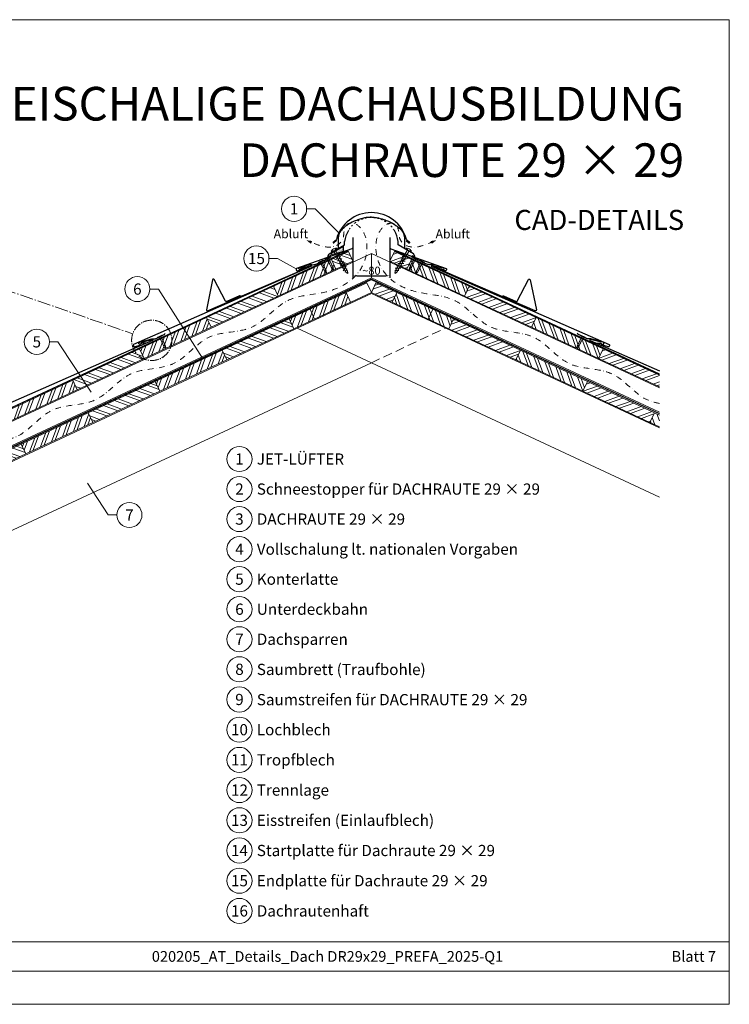
# Model space of a CAD drawing. Units: millimetres. Extents: x 0 to 70034, y 0 to 4832.
# Drawn here: x 30915 to 32500, y 0 to 2196 of the extents above; entities that cross this region are included whole.
import ezdxf
from ezdxf.enums import TextEntityAlignment as Align

# ---------------------------------------------------------------- set-up
doc = ezdxf.new("R2010")
doc.units = ezdxf.units.MM
for name, pattern in [('ACDINTGL', [3, 2, -1]), ('AM_DIN_G_W050', [13.75, 9.75, -1.5, 1, -1.5]), ('GESTRICHELT', [0.75, 0.5, -0.25]), ('STRICHPUNKT', [25.4, 12.7, -6.35, 0, -6.35]), ('Trennlage', [30, 12, -18])]:
    doc.linetypes.add(name, pattern=pattern)
doc.layers.get('Defpoints').update_dxf_attribs({"lineweight": 5})
for name, color, linetype, lineweight, true_color in [('01_PREFA-Dachprodukt', 7, 'Continuous', 25, 0xe1000f), ('01_PREFA-Hafte', 7, 'Continuous', 25, 0xff7f7f), ('02_Befestigung', 7, 'Continuous', 15, 0xff7f7f), ('02_Nägel', 7, 'Continuous', 15, 0xff7f7f), ('02_PREFA-Schneefang', 7, 'Continuous', 25, 0xff7f7f), ('04_Trennlage', 7, 'Continuous', 25, 0x505f69), ('04_Trennlage_Linie', 7, 'Continuous', 0, 0x505f69), ('04_Unterdach', 7, 'Continuous', 25, 0x505f69), ('04_Unterdach_Linie', 7, 'Continuous', 0, 0x505f69), ('06_Dichtung', 7, 'Continuous', 15, 0x8296a0), ('06_Holz', 7, 'Continuous', 15, 0x8296a0), ('06_Holzschfraffur', 7, 'Continuous', 13, 0xdce6eb), ('08_Bemassung', 7, 'Continuous', 5, 0x505f69), ('09_Luft', 7, 'Continuous', 5, 0x8296a0), ('10_Blattrahmen', 7, 'Continuous', 20, 0x000000), ('99_Text_1_DE', 7, 'Continuous', 25, 0xe1000f), ('99_Text_3_DE', 7, 'Continuous', 5, 0x505f69)]:
    doc.layers.add(name, color=color, linetype=linetype, lineweight=lineweight, true_color=true_color)
doc.layers.add('99_Text_2_DE', color=7, linetype='Continuous')
doc.styles.add('Arial', font='arial.ttf')
doc.styles.add('PREFA_Standard', font='arial.ttf', dxfattribs={"height": 20})
doc.styles.add('Romans', font='romans.shx', dxfattribs={"width": 0.8})
doc.dimstyles.new('Maschinenbau$0', dxfattribs={"dimscale": 5, "dimtxt": 1, "dimasz": 1, "dimexe": 0.5, "dimexo": 0, "dimgap": 0.25, "dimtad": 1, "dimtxsty": 'Romans', "dimcen": 1, "dimazin": 2, "dimtp": 0.01, "dimtm": 0.01, "dimtfac": 1, "dimtix": 1, "dimtmove": 2, "dimatfit": 3, "dimfxl": 1, "dimarcsym": 0})
pattern_1 = [(70, (23379.61, -1874.693), (-17.901144, 6.515484), []), (70, (23387.75, -1870.898), (-17.901144, 6.515484), [])]
pattern_2 = [(340, (23379.61, -1874.693), (6.515484, 17.901144), []), (340, (23383.406, -1882.832), (6.515484, 17.901144), [])]
pattern_3 = [(20, (19674.156, 2900), (-6.515484, 17.901144), []), (20, (19682.295, 2896.205), (-6.515484, 17.901144), [])]
pattern_4 = [(110, (19674.156, 2900), (-17.901144, -6.515484), []), (110, (19677.952, 2908.139), (-17.901144, -6.515484), [])]

# ---------------------------------------------------------------- blocks, each defined once
blk = doc.blocks.new('*D98')
at = {"layer": '08_Bemassung', "color": 0, "lineweight": -2, "ltscale": 20, "transparency": 16777216}
for p, q in [((31659.1, 1688.1), (31659.1, 1620.6)), ((31741.7, 1688.1), (31741.7, 1620.6)), ((31668.1, 1625.1), (31732.7, 1625.1))]:
    blk.add_line(p, q, dxfattribs=at)
at = {"layer": '08_Bemassung', "color": 0, "ltscale": 20, "transparency": 16777216}
for points in [[(31668.1, 1626.6), (31668.1, 1623.6), (31659.1, 1625.1)], [(31732.7, 1626.6), (31732.7, 1623.6), (31741.7, 1625.1)]]:
    blk.add_solid(points, dxfattribs=at)
at = {"layer": 'Defpoints', "color": 0, "ltscale": 20, "transparency": 16777216}
for p in [(31659.1, 1688.1), (31741.7, 1688.1), (31741.7, 1625.1)]:
    blk.add_point(p, dxfattribs=at)
at = {"layer": '08_Bemassung', "color": 0, "ltscale": 20, "transparency": 16777216, "insert": (31700.4, 1636.5), "char_height": 9, "attachment_point": 5, "style": 'Arial'}
blk.add_mtext('{\\H2x;~80}', dxfattribs=at)
blk = doc.blocks.new('A$C4BAB4951')
for p, q in [((-23.7, 0), (-23.7, 0)), ((-23.4, 0.4), (-20.4, 1.3)), ((-20.3, 1.3), (-19.6, 1.4)), ((-3.7, 1.5), (-0.4, 1.5)), ((-0.4, 1.5), (0, 2)), ((-0.4, -1.5), (-0.4, 1.5)), ((0, -4.3), (0, 4.3)), ((0.7, -4.3), (0.7, 4.3)), ((-23.4, -0.4), (-20.4, -1.3)), ((-20.3, -1.3), (-19.6, -1.4)), ((-3.7, -1.5), (-0.4, -1.5)), ((-0.4, -1.5), (0, -2))]:
    blk.add_line(p, q)
at = {"extrusion": (0, 0, -1)}
for centre, radius, start, end in [((23.3, 0), 0.4, 360, 73.5064), ((20.3, 0.9), 0.4, 73.5064, 85.188), ((19.6, 1.9), 0.553, 244.5196, 270), ((18.6, -0.2), 1.8, 64.5196, 71.6711), ((19.1, 1.3), 0.17, 71.6711, 153.7368), ((18.9, 1.4), 0.0923, 267.8027, 333.7368), ((18.9, 1.9), 0.552, 244.5057, 269.6735), ((17.8, -0.2), 1.8, 64.5196, 71.6711), ((18.4, 1.3), 0.17, 71.6711, 153.7368), ((18.1, 1.4), 0.0923, 267.8027, 333.7368), ((18.1, 1.9), 0.551, 244.4964, 269.3324), ((17.1, -0.2), 1.8, 64.5196, 71.6711), ((17.6, 1.3), 0.17, 71.6711, 153.7368), ((17.4, 1.4), 0.0923, 267.8027, 333.7368), ((17.4, 1.9), 0.552, 244.5062, 269.673), ((16.4, -0.2), 1.8, 64.5196, 71.6711), ((16.9, 1.3), 0.17, 71.6711, 153.7368), ((16.7, 1.4), 0.0923, 267.8027, 333.7368), ((16.7, 1.9), 0.551, 244.4964, 269.3324), ((15.6, -0.2), 1.8, 64.5196, 71.6711), ((16.2, 1.3), 0.17, 71.6711, 153.7368), ((15.9, 1.4), 0.0923, 267.8027, 333.7368), ((15.9, 1.9), 0.552, 244.5057, 269.6735), ((14.9, -0.2), 1.8, 64.5196, 71.6711), ((15.4, 1.3), 0.17, 71.6711, 153.7368), ((15.2, 1.4), 0.0923, 267.8027, 333.7368), ((15.2, 1.9), 0.551, 244.4964, 269.3324), ((14.2, -0.2), 1.8, 64.5196, 71.6711), ((14.7, 1.3), 0.17, 71.6711, 153.7368), ((14.5, 1.4), 0.0923, 267.8027, 333.7368), ((14.5, 1.9), 0.552, 244.5057, 269.6735), ((13.4, -0.2), 1.8, 64.5196, 71.6711), ((14, 1.3), 0.17, 71.6711, 153.7368), ((13.7, 1.4), 0.0923, 267.8027, 333.7368), ((13.7, 1.9), 0.551, 244.4964, 269.3324), ((12.7, -0.2), 1.8, 64.5196, 71.6711), ((13.2, 1.3), 0.17, 71.6711, 153.7368), ((13, 1.4), 0.0923, 267.8027, 333.7368), ((13, 1.9), 0.552, 244.5057, 269.6735), ((12, -0.2), 1.8, 64.5196, 71.6711), ((12.5, 1.3), 0.17, 71.6711, 153.7368), ((12.3, 1.4), 0.0923, 267.8027, 333.7368), ((12.2, 1.9), 0.57, 244.7073, 270.3706), ((11.2, -0.2), 1.8, 64.5196, 71.6711), ((11.7, 1.3), 0.17, 71.6711, 153.7368), ((11.5, 1.4), 0.0923, 267.8027, 333.7368), ((11.5, 1.9), 0.551, 244.4964, 269.3324), ((10.5, -0.2), 1.8, 64.5196, 71.6711), ((11, 1.3), 0.17, 71.6711, 153.7368), ((10.8, 1.4), 0.0923, 267.8027, 333.7368), ((10.8, 1.9), 0.552, 244.5057, 269.6735), ((9.8, -0.2), 1.8, 64.5196, 71.6711), ((10.3, 1.3), 0.17, 71.6711, 153.7368), ((10, 1.4), 0.0923, 267.8027, 333.7368), ((10, 1.9), 0.551, 244.4964, 269.3324), ((9, -0.2), 1.8, 64.5196, 71.6711), ((9.5, 1.3), 0.17, 71.6711, 153.7368), ((9.3, 1.4), 0.0923, 267.8027, 333.7368), ((9.3, 1.9), 0.552, 244.5062, 269.673), ((8.3, -0.2), 1.8, 64.5196, 71.6711), ((8.8, 1.3), 0.17, 71.6711, 153.7368), ((8.6, 1.4), 0.0923, 267.8027, 333.7368), ((8.6, 1.9), 0.551, 244.4984, 269.3304), ((7.6, -0.2), 1.8, 64.5196, 71.6711), ((8.1, 1.3), 0.17, 71.6711, 153.7368), ((7.8, 1.4), 0.0923, 267.8027, 333.7368), ((7.8, 1.9), 0.552, 244.5057, 269.6735), ((6.8, -0.2), 1.8, 64.5196, 71.6711), ((7.3, 1.3), 0.17, 71.6711, 153.7368), ((7.1, 1.4), 0.0923, 267.8027, 333.7368), ((7.1, 1.9), 0.551, 244.4964, 269.3324), ((6.1, -0.2), 1.8, 64.5196, 71.6711), ((6.6, 1.3), 0.17, 71.6711, 153.7368), ((6.4, 1.4), 0.0923, 267.8027, 333.7368), ((6.4, 1.9), 0.552, 244.5057, 269.6735), ((5.4, -0.2), 1.8, 64.5196, 71.6711), ((5.9, 1.3), 0.17, 71.6711, 153.7368), ((5.6, 1.4), 0.0923, 267.8027, 333.7368), ((5.6, 1.9), 0.552, 244.5057, 269.6735), ((4.6, -0.2), 1.8, 64.5196, 71.6711), ((5.1, 1.3), 0.17, 71.6711, 153.7368), ((4.9, 1.4), 0.0923, 267.8027, 333.7368), ((4.9, 1.9), 0.551, 244.4964, 269.3324), ((3.9, -0.2), 1.8, 64.5196, 71.6711), ((4.4, 1.3), 0.17, 71.6711, 153.7368), ((4.2, 1.4), 0.0923, 267.8027, 333.7368), ((4.2, 1.9), 0.552, 244.5057, 269.6735), ((3.2, -0.2), 1.8, 64.5196, 71.6711), ((3.7, 1.3), 0.17, 71.6711, 90), ((-0.3, 4.3), 0.35, 0, 180), ((23.3, 0), 0.4, 286.4936, 0), ((20.3, -0.9), 0.4, 274.812, 286.4936), ((19.6, -1.9), 0.553, 90, 115.4804), ((18.6, 0.2), 1.8, 288.3289, 295.4804), ((19.1, -1.3), 0.17, 206.2632, 288.3289), ((18.9, -1.4), 0.0923, 26.2632, 92.1973), ((18.9, -1.9), 0.552, 90.3265, 115.4943), ((17.8, 0.2), 1.8, 288.3289, 295.4804), ((18.4, -1.3), 0.17, 206.2632, 288.3289), ((18.1, -1.4), 0.0923, 26.2632, 92.1973), ((18.1, -1.9), 0.551, 90.6676, 115.5036), ((17.1, 0.2), 1.8, 288.3289, 295.4804), ((17.6, -1.3), 0.17, 206.2632, 288.3289), ((17.4, -1.4), 0.0923, 26.2632, 92.1973), ((17.4, -1.9), 0.552, 90.327, 115.4938), ((16.4, 0.2), 1.8, 288.3289, 295.4804), ((16.9, -1.3), 0.17, 206.2632, 288.3289), ((16.7, -1.4), 0.0923, 26.2632, 92.1973), ((16.7, -1.9), 0.551, 90.6676, 115.5036), ((15.6, 0.2), 1.8, 288.3289, 295.4804), ((16.2, -1.3), 0.17, 206.2632, 288.3289), ((15.9, -1.4), 0.0923, 26.2632, 92.1973), ((15.9, -1.9), 0.552, 90.3265, 115.4943), ((14.9, 0.2), 1.8, 288.3289, 295.4804), ((15.4, -1.3), 0.17, 206.2632, 288.3289), ((15.2, -1.4), 0.0923, 26.2632, 92.1973), ((15.2, -1.9), 0.551, 90.6676, 115.5036), ((14.2, 0.2), 1.8, 288.3289, 295.4804), ((14.7, -1.3), 0.17, 206.2632, 288.3289), ((14.5, -1.4), 0.0923, 26.2632, 92.1973), ((14.5, -1.9), 0.552, 90.3265, 115.4943), ((13.4, 0.2), 1.8, 288.3289, 295.4804), ((14, -1.3), 0.17, 206.2632, 288.3289), ((13.7, -1.4), 0.0923, 26.2632, 92.1973), ((13.7, -1.9), 0.551, 90.6676, 115.5036), ((12.7, 0.2), 1.8, 288.3289, 295.4804), ((13.2, -1.3), 0.17, 206.2632, 288.3289), ((13, -1.4), 0.0923, 26.2632, 92.1973), ((13, -1.9), 0.552, 90.3265, 115.4943), ((12, 0.2), 1.8, 288.3289, 295.4804), ((12.5, -1.3), 0.17, 206.2632, 288.3289), ((12.3, -1.4), 0.0923, 26.2632, 92.1973), ((12.2, -1.9), 0.57, 89.6294, 115.2927), ((11.2, 0.2), 1.8, 288.3289, 295.4804), ((11.7, -1.3), 0.17, 206.2632, 288.3289), ((11.5, -1.4), 0.0923, 26.2632, 92.1973), ((11.5, -1.9), 0.551, 90.6676, 115.5036), ((10.5, 0.2), 1.8, 288.3289, 295.4804), ((11, -1.3), 0.17, 206.2632, 288.3289), ((10.8, -1.4), 0.0923, 26.2632, 92.1973), ((10.8, -1.9), 0.552, 90.3265, 115.4943), ((9.8, 0.2), 1.8, 288.3289, 295.4804), ((10.3, -1.3), 0.17, 206.2632, 288.3289), ((10, -1.4), 0.0923, 26.2632, 92.1973), ((10, -1.9), 0.551, 90.6676, 115.5036), ((9, 0.2), 1.8, 288.3289, 295.4804), ((9.5, -1.3), 0.17, 206.2632, 288.3289), ((9.3, -1.4), 0.0923, 26.2632, 92.1973), ((9.3, -1.9), 0.552, 90.327, 115.4938), ((8.3, 0.2), 1.8, 288.3289, 295.4804), ((8.8, -1.3), 0.17, 206.2632, 288.3289), ((8.6, -1.4), 0.0923, 26.2632, 92.1973), ((8.6, -1.9), 0.551, 90.6696, 115.5016), ((7.6, 0.2), 1.8, 288.3289, 295.4804), ((8.1, -1.3), 0.17, 206.2632, 288.3289), ((7.8, -1.4), 0.0923, 26.2632, 92.1973), ((7.8, -1.9), 0.552, 90.3265, 115.4943), ((6.8, 0.2), 1.8, 288.3289, 295.4804), ((7.3, -1.3), 0.17, 206.2632, 288.3289), ((7.1, -1.4), 0.0923, 26.2632, 92.1973), ((7.1, -1.9), 0.551, 90.6676, 115.5036), ((6.1, 0.2), 1.8, 288.3289, 295.4804), ((6.6, -1.3), 0.17, 206.2632, 288.3289), ((6.4, -1.4), 0.0923, 26.2632, 92.1973), ((6.4, -1.9), 0.552, 90.3265, 115.4943), ((5.4, 0.2), 1.8, 288.3289, 295.4804), ((5.9, -1.3), 0.17, 206.2632, 288.3289), ((5.6, -1.4), 0.0923, 26.2632, 92.1973), ((5.6, -1.9), 0.552, 90.3265, 115.4943), ((4.6, 0.2), 1.8, 288.3289, 295.4804), ((5.1, -1.3), 0.17, 206.2632, 288.3289), ((4.9, -1.4), 0.0923, 26.2632, 92.1973), ((4.9, -1.9), 0.551, 90.6676, 115.5036), ((3.9, 0.2), 1.8, 288.3289, 295.4804), ((4.4, -1.3), 0.17, 206.2632, 288.3289), ((4.2, -1.4), 0.0923, 26.2632, 92.1973), ((4.2, -1.9), 0.552, 90.3265, 115.4943), ((3.2, 0.2), 1.8, 288.3289, 295.4804), ((3.7, -1.3), 0.17, 270, 288.3289), ((-0.3, -4.3), 0.35, 180, 360)]:
    blk.add_arc(centre, radius, start, end, dxfattribs=at)
blk = doc.blocks.new('A$C709977DA')
at = {"layer": '02_Nägel'}
for p, q in [((-5.1, 2.5), (-2.7, 0)), ((-4.8, 2.5), (-2.3, 0)), ((-2.3, -55.4), (-2.3, 0)), ((2.2, 0), (4.8, 2.5)), ((2.7, 0), (5.1, 2.5)), ((2.2, -55.4), (2.2, 0))]:
    blk.add_line(p, q, dxfattribs=at)
for points in [[(-7, 0), (-7, 1.6, -0.337581), (-6.6, 2.1, -0.015361), (-5.1, 2.5, -0.015361)], [(-4.8, 2.5, -0.201356), (4.8, 2.5, -0.096641)], [(5.1, 2.5, -0.015361), (6.6, 2.1, -0.337581), (7, 1.6), (7, 0)]]:
    blk.add_lwpolyline(points, format="xyb", dxfattribs=at)
for points in [[(-7, 0), (-2.7, 0)], [(2.7, 0), (7, 0)], [(-5.5, -18.8), (5.5, -12.5)], [(-5.5, -24.9), (5.5, -18.6)], [(-5.5, -31), (5.5, -24.7)], [(-5.5, -37.1), (5.5, -30.8)], [(-5.5, -43.2), (5.5, -36.9)], [(-5.5, -49.3), (5.5, -43)], [(-3.8, -54.5), (3.8, -50)], [(-2.3, -55.4), (0, -60)], [(-1.4, -59.2), (1.9, -57.3)], [(2.2, -55.4), (0, -60)]]:
    blk.add_lwpolyline(points, dxfattribs=at)
blk = doc.blocks.new('A$C303698f2')
at = {"layer": '10_Blattrahmen'}
for p, q in [((666.01, -440.96), (28.02, -440.96)), ((28.02, -455.06), (666.01, -455.06))]:
    blk.add_line(p, q, dxfattribs=at)
blk.add_lwpolyline([(666.01, -470.92), (666.01, 0), (0, 0), (0, -470.92)], close=True, dxfattribs=at)

msp = doc.modelspace()

# ---------------------------------------------------------------- hatches: boundary and pattern name
at = {"layer": '06_Dichtung'}
h = msp.add_hatch(dxfattribs=at)
h.set_pattern_fill('DOTS', color=256, angle=11)
h.set_pattern_definition([(11, (19554.7361, -2.3624), (0.4762573, 1.7097878), [0, -1.5875])])
h.paths.add_polyline_path([(31637.619, 1691.14), (31608.883, 1674.561), (31613.739, 1671.026), (31637.618, 1679.49)])
at = {"layer": '06_Holzschfraffur'}
h = msp.add_hatch(dxfattribs=at)
h.set_pattern_fill('ANSI32', color=256, scale=2, angle=295, style=0)
h.set_pattern_definition([(340, (23658.103, -1744.83), (6.515484, 17.901144), []), (340, (23661.898, -1752.968), (6.515484, 17.901144), [])])
h.paths.add_polyline_path([(31611.03, 1661.775), (31621.173, 1640.023), (31659.058, 1657.689), (31648.915, 1679.441)])
h = msp.add_hatch(dxfattribs=at)
h.set_pattern_fill('ANSI32', color=256, scale=2, angle=335, style=0)
h.set_pattern_definition(pattern_3)
h.paths.add_polyline_path([(31789.696, 1661.775), (31779.553, 1640.023), (31741.669, 1657.689), (31751.811, 1679.441)])
h = msp.add_hatch(dxfattribs=at)
h.set_pattern_fill('ANSI32', color=256, scale=2, angle=25, style=0)
h.set_pattern_definition(pattern_1)
h.paths.add_polyline_path([(31621.173, 1640.023), (31611.03, 1661.775), (31482.078, 1601.644), (31492.221, 1579.892)])
h = msp.add_hatch(dxfattribs=at)
h.set_pattern_fill('ANSI32', color=256, scale=2, angle=65, style=0)
h.set_pattern_definition(pattern_4)
h.paths.add_polyline_path([(31779.553, 1640.023), (31789.696, 1661.775), (31918.648, 1601.644), (31908.505, 1579.892)])
h = msp.add_hatch(dxfattribs=at)
h.set_pattern_fill('ANSI32', color=256, scale=2, angle=335, style=0)
h.set_pattern_definition(pattern_3)
h.paths.add_polyline_path([(31700.363, 1587.867), (31710.506, 1609.618), (31756.899, 1587.985), (31746.756, 1566.234)])
h = msp.add_hatch(dxfattribs=at)
h.set_pattern_fill('ANSI32', color=256, scale=2, angle=295, style=0)
h.set_pattern_definition(pattern_2)
h.paths.add_polyline_path([(31332.538, 1531.912), (31342.68, 1510.16), (31492.221, 1579.892), (31482.078, 1601.644)])
h = msp.add_hatch(dxfattribs=at)
h.set_pattern_fill('ANSI32', color=256, scale=2, angle=25, style=0)
h.set_pattern_definition([(70, (24012.64, -1668.59), (-17.901144, 6.515484), []), (70, (24020.778, -1664.795), (-17.901144, 6.515484), [])])
h.paths.add_polyline_path([(31653.97, 1566.234), (31643.827, 1587.985), (31516.944, 1528.818), (31527.087, 1507.067)])
h = msp.add_hatch(dxfattribs=at)
h.set_pattern_fill('ANSI32', color=256, scale=2, angle=65, style=0)
h.set_pattern_definition(pattern_4)
h.paths.add_polyline_path([(31746.756, 1566.234), (31756.899, 1587.985), (31883.782, 1528.818), (31873.639, 1507.067)])
h = msp.add_hatch(dxfattribs=at)
h.set_pattern_fill('ANSI32', color=256, scale=2, angle=335, style=0)
h.set_pattern_definition(pattern_3)
h.paths.add_polyline_path([(32068.189, 1531.912), (32058.046, 1510.16), (31908.505, 1579.892), (31918.648, 1601.644)])
h = msp.add_hatch(dxfattribs=at)
h.set_pattern_fill('ANSI32', color=256, scale=2, angle=25, style=0)
h.set_pattern_definition([(70, (23678.692, -1735.229), (-17.901144, 6.515484), []), (70, (23686.83, -1731.434), (-17.901144, 6.515484), [])])
h.paths.add_polyline_path([(31342.68, 1510.16), (31332.538, 1531.912), (31182.997, 1462.18), (31193.14, 1440.428)])
h = msp.add_hatch(dxfattribs=at)
h.set_pattern_fill('ANSI32', color=256, scale=2, angle=295, style=0)
h.set_pattern_definition([(340, (24151.002, -6036.05), (6.515484, 17.901144), []), (340, (24154.797, -6044.188), (6.515484, 17.901144), [])])
h.paths.add_polyline_path([(31377.546, 1437.335), (31367.403, 1459.086), (31516.944, 1528.818), (31527.087, 1507.067)])
h = msp.add_hatch(dxfattribs=at)
h.set_pattern_fill('ANSI32', color=256, scale=2, angle=335, style=0)
h.set_pattern_definition(pattern_3)
h.paths.add_polyline_path([(32023.18, 1437.335), (32033.323, 1459.086), (31883.782, 1528.818), (31873.639, 1507.067)])
h = msp.add_hatch(dxfattribs=at)
h.set_pattern_fill('ANSI32', color=256, scale=2, angle=65, style=0)
h.set_pattern_definition(pattern_4)
h.paths.add_polyline_path([(32058.046, 1510.16), (32068.189, 1531.912), (32217.729, 1462.18), (32207.586, 1440.428)])
h = msp.add_hatch(dxfattribs=at)
h.set_pattern_fill('ANSI32', color=256, scale=2, angle=295, style=0)
h.set_pattern_definition(pattern_2)
h.paths.add_polyline_path([(31033.456, 1392.448), (31043.599, 1370.696), (31193.14, 1440.428), (31182.997, 1462.18)])
h = msp.add_hatch(dxfattribs=at)
h.set_pattern_fill('ANSI32', color=256, scale=2, angle=25, style=0)
h.set_pattern_definition([(70, (23713.558, -1808.054), (-17.901144, 6.515484), []), (70, (23721.697, -1804.259), (-17.901144, 6.515484), [])])
h.paths.add_polyline_path([(31377.546, 1437.335), (31367.403, 1459.086), (31217.863, 1389.354), (31228.005, 1367.603)])
h = msp.add_hatch(dxfattribs=at)
h.set_pattern_fill('ANSI32', color=256, scale=2, angle=65, style=0)
h.set_pattern_definition(pattern_4)
h.paths.add_polyline_path([(32023.18, 1437.335), (32033.323, 1459.086), (32182.864, 1389.354), (32172.721, 1367.603)])
h = msp.add_hatch(dxfattribs=at)
h.set_pattern_fill('ANSI32', color=256, scale=2, angle=335, style=0)
h.set_pattern_definition(pattern_3)
h.paths.add_polyline_path([(32343.335, 1377.128), (32343.335, 1403.609), (32217.729, 1462.18), (32207.586, 1440.428)])
h = msp.add_hatch(dxfattribs=at)
h.set_pattern_fill('ANSI32', color=256, scale=2, angle=25, style=0)
h.set_pattern_definition(pattern_1)
h.paths.add_polyline_path([(31043.599, 1370.696), (31033.456, 1392.448), (30883.915, 1322.716), (30894.058, 1300.964)])
h = msp.add_hatch(dxfattribs=at)
h.set_pattern_fill('ANSI32', color=256, scale=2, angle=295, style=0)
h.set_pattern_definition([(340, (23851.92, -6175.513), (6.515484, 17.901144), []), (340, (23855.716, -6183.652), (6.515484, 17.901144), [])])
h.paths.add_polyline_path([(31078.465, 1297.871), (31068.322, 1319.622), (31217.863, 1389.354), (31228.005, 1367.603)])
h = msp.add_hatch(dxfattribs=at)
h.set_pattern_fill('ANSI32', color=256, scale=2, angle=335, style=0)
h.set_pattern_definition(pattern_3)
h.paths.add_polyline_path([(32322.261, 1297.871), (32332.404, 1319.622), (32182.864, 1389.354), (32172.721, 1367.603)])
h = msp.add_hatch(dxfattribs=at)
h.set_pattern_fill('ANSI32', color=256, scale=2, angle=25, style=0)
h.set_pattern_definition([(70, (23414.476, -1947.518), (-17.901144, 6.515484), []), (70, (23422.615, -1943.723), (-17.901144, 6.515484), [])])
h.paths.add_polyline_path([(31078.465, 1297.871), (31068.322, 1319.622), (30918.781, 1249.89), (30928.924, 1228.139)])
h = msp.add_hatch(dxfattribs=at)
h.set_pattern_fill('ANSI32', color=256, scale=2, angle=65, style=0)
h.set_pattern_definition([(110, (19973.238, 2760.536), (-17.901144, -6.515484), []), (110, (19977.033, 2768.675), (-17.901144, -6.515484), [])])
h.paths.add_polyline_path([(32343.335, 1288.044), (32343.335, 1314.525), (32332.404, 1319.622), (32322.261, 1297.871)])
h = msp.add_hatch(dxfattribs=at)
h.set_pattern_fill('ANSI32', color=256, scale=2, angle=295, style=0)
h.set_pattern_definition([(340, (23414.476, -1947.518), (6.515484, 17.901144), []), (340, (23418.271, -1955.657), (6.515484, 17.901144), [])])
h.paths.add_polyline_path([(30769.24, 1180.158), (30779.383, 1158.407), (30928.924, 1228.139), (30918.781, 1249.89)])

# ---------------------------------------------------------------- linework, layer by layer
at = {"layer": '01_PREFA-Dachprodukt'}
for p, q in [((31606.07, 1674.092), (31640.708, 1694.09)), ((31615.182, 1700.235), (31622.204, 1706.431)), ((31622.439, 1703.7), (31616.619, 1698.565)), ((31640.708, 1694.09), (31640.708, 1701.589)), ((31760.037, 1694.09), (31760.037, 1701.589)), ((31794.675, 1674.092), (31760.037, 1694.09)), ((31778.306, 1703.7), (31784.126, 1698.565)), ((31785.563, 1700.235), (31778.54, 1706.431)), ((31603.154, 1669.04), (31606.07, 1674.092)), ((31609.826, 1670.738), (31605.713, 1668.363)), ((31790.919, 1670.738), (31795.032, 1668.363)), ((31797.591, 1669.04), (31794.675, 1674.092)), ((31605.694, 1668.363), (31604.501, 1667.675)), ((31795.032, 1668.363), (31796.225, 1667.675))]:
    msp.add_line(p, q, dxfattribs=at)
at = {"layer": '01_PREFA-Dachprodukt', "elevation": 0}
for points in [[(31659.058, 1710.606), (31659.058, 1688.149, -0.3176077), (31657.06, 1685.321), (31533.192, 1641.411, 0.41421356), (31532.423, 1639.435), (31533.448, 1637.103, 0.37707574), (31535.244, 1636.267), (31549.528, 1640.464)], [(31741.669, 1710.606), (31741.669, 1688.149, 0.3176077), (31743.666, 1685.321), (31867.534, 1641.411, -0.41421356), (31868.303, 1639.435), (31867.278, 1637.103, -0.37707574), (31865.482, 1636.267), (31851.198, 1640.464)], [(31541.918, 1642.293), (31565.938, 1648.233, -0.34998008), (31566.932, 1647.712), (31567.005, 1647.545, -0.41421356), (31566.543, 1646.359), (31520.048, 1625.916), (31254.435, 1509.179), (31169.544, 1471.853, 0.41421356), (31168.775, 1469.877), (31169.8, 1467.545, 0.37707574), (31171.596, 1466.709), (31185.88, 1470.906)], [(31858.808, 1642.293), (31834.788, 1648.233, 0.34998008), (31833.795, 1647.712), (31833.721, 1647.545, 0.41421356), (31834.183, 1646.359), (31880.678, 1625.916), (32146.291, 1509.179), (32231.182, 1471.853, -0.41421356), (32231.951, 1469.877), (32230.926, 1467.545, -0.37707574), (32229.13, 1466.709), (32214.846, 1470.906)], [(31187.349, 1476.926), (31211.369, 1482.866, -0.34998008), (31212.363, 1482.345), (31212.436, 1482.178, -0.41421356), (31211.974, 1480.992), (31165.479, 1460.548), (30899.866, 1343.812), (30814.975, 1306.486, 0.41421356), (30814.206, 1304.509), (30815.231, 1302.177, 0.37707574), (30817.027, 1301.342), (30831.311, 1305.539)], [(32213.377, 1476.926), (32189.357, 1482.866, 0.34998008), (32188.363, 1482.345), (32188.29, 1482.178, 0.41421356), (32188.752, 1480.992), (32235.247, 1460.548), (32343.335, 1413.044)]]:
    msp.add_lwpolyline(points, format="xyb", dxfattribs=at)
at = {"layer": '01_PREFA-Dachprodukt'}
for centre, radius, start, end in [((31700.358, 1685.177), 80.992, 90, 164.786004), ((31700.387, 1685.177), 80.992, 15.213996, 90), ((31700.358, 1695.176), 59.994, 148.837411, 173.863654), ((31700.387, 1695.176), 59.994, 6.136351, 31.178704), ((31615.84, 1699.348), 1.104, 126.584053, 314.810844), ((31784.904, 1699.348), 1.104, 225.189156, 53.415947), ((31604.001, 1668.54), 1, 150, 300), ((31796.725, 1668.54), 1, 240, 30)]:
    msp.add_arc(centre, radius, start, end, dxfattribs=at)
at = {"layer": '01_PREFA-Dachprodukt', "linetype": 'Trennlage', "ltscale": 0.3}
msp.add_arc((31700.358, 1695.176), 59.994, 31.153613, 148.837411, dxfattribs=at)
at = {"layer": '01_PREFA-Dachprodukt', "linetype": 'Continuous'}
for points in [[(31700.371, 1755.644), (31688.739, 1754.829), (31672.602, 1750.652), (31661.818, 1746.632), (31645.48, 1737.348), (31628.504, 1719.379), (31626.582, 1697.823), (31626.314, 1685.835)], [(31700.344, 1755.644), (31711.976, 1754.829), (31728.113, 1750.652), (31738.897, 1746.632), (31755.235, 1737.348), (31772.211, 1719.379), (31774.134, 1697.823), (31774.401, 1685.835)]]:
    msp.add_spline(points, degree=3, dxfattribs=at)
for points, knots in [([(31700.358, 1755.644), (31696.464, 1755.511), (31686.997, 1755.186), (31674.207, 1751.289), (31659.373, 1746.064), (31643.823, 1736.896), (31625.265, 1721.737), (31626.868, 1700.892), (31626.46, 1689.792), (31626.314, 1685.835)], [0.01329431, 0.01329431, 0.01329431, 0.01329431, 11.66014923, 28.32956106, 39.83834732, 58.62951793, 83.34927023, 104.99078443, 116.98214714, 116.98214714, 116.98214714, 116.98214714]), ([(31700.358, 1755.644), (31704.252, 1755.511), (31713.718, 1755.186), (31726.509, 1751.289), (31741.342, 1746.064), (31756.893, 1736.896), (31775.451, 1721.737), (31774.174, 1705.133), (31774.134, 1697.742), (31774.133, 1697.702)], [0.01329431, 0.01329431, 0.01329431, 0.01329431, 11.66014923, 28.32956106, 39.83834732, 58.62951793, 83.34927023, 104.99078443, 105.11010704, 105.11010704, 105.11010704, 105.11010704])]:
    msp.add_open_spline(points, degree=3, knots=knots, dxfattribs=at)
for points in [[(31700.344, 1755.644), (31700.349, 1755.644), (31700.353, 1755.644), (31700.358, 1755.644)], [(31700.371, 1755.644), (31700.367, 1755.644), (31700.362, 1755.644), (31700.358, 1755.644)], [(31774.133, 1697.702), (31774.113, 1693.671), (31774.257, 1689.753), (31774.401, 1685.835)]]:
    msp.add_open_spline(points, degree=3, dxfattribs=at)
at = {"layer": '01_PREFA-Hafte', "elevation": 0}
for points in [[(31197.597, 1474.906), (31192.598, 1474.973), (31190.442, 1475.003, 0.14158095), (31188.835, 1474.562), (31185.052, 1472.247, -1.1475547), (31183.069, 1476.786), (31210.531, 1484.523, -0.06309512), (31211.451, 1484.661), (31218.623, 1484.823, 0.10815015), (31219.869, 1485.125), (31237.813, 1493.871, 0.1045806), (31238.792, 1494.634), (31238.822, 1494.669), (31238.851, 1494.705), (31238.879, 1494.742), (31238.907, 1494.779), (31238.935, 1494.817), (31238.962, 1494.855), (31238.988, 1494.894), (31239.014, 1494.933), (31239.04, 1494.973), (31239.064, 1495.013), (31239.088, 1495.053), (31239.112, 1495.093), (31239.134, 1495.134), (31239.156, 1495.175), (31239.177, 1495.217), (31239.198, 1495.258), (31239.218, 1495.299), (31239.237, 1495.341), (31239.255, 1495.383), (31239.272, 1495.424), (31239.289, 1495.466), (31239.305, 1495.507), (31239.321, 1495.549), (31239.335, 1495.59), (31239.96, 1497.404)], [(32203.129, 1474.906), (32208.128, 1474.973), (32210.284, 1475.003, -0.14158095), (32211.891, 1474.562), (32215.674, 1472.247, 1.1475547), (32217.657, 1476.786), (32190.195, 1484.523, 0.06309512), (32189.275, 1484.661), (32182.104, 1484.823, -0.10815015), (32180.857, 1485.125), (32162.913, 1493.871, -0.1045806), (32161.934, 1494.634), (32161.904, 1494.669), (32161.875, 1494.705), (32161.847, 1494.742), (32161.819, 1494.779), (32161.791, 1494.817), (32161.764, 1494.855), (32161.738, 1494.894), (32161.712, 1494.933), (32161.686, 1494.973), (32161.662, 1495.013), (32161.638, 1495.053), (32161.614, 1495.093), (32161.592, 1495.134), (32161.57, 1495.175), (32161.549, 1495.217), (32161.528, 1495.258), (32161.509, 1495.299), (32161.49, 1495.341), (32161.471, 1495.383), (32161.454, 1495.424), (32161.437, 1495.466), (32161.421, 1495.507), (32161.406, 1495.549), (32161.391, 1495.59), (32160.766, 1497.404)]]:
    msp.add_lwpolyline(points, format="xyb", dxfattribs=at)
at = {"layer": '02_PREFA-Schneefang', "elevation": 0}
for points in [[(31409.661, 1579.836), (31406.784, 1580.311, 0.14545414), (31405.653, 1580.168), (31377.395, 1567.742, -0.394258), (31374.819, 1568.644), (31349.472, 1616.84, 0.707523), (31345.739, 1616.303), (31332.067, 1549.208, 0.635878), (31334.794, 1546.824), (31406.864, 1578.516), (31562.029, 1644.866, 0.66131521), (31561.563, 1646.034), (31540.465, 1638.925, -0.93274225), (31539.409, 1642.88), (31558.864, 1649.263, -0.15086946), (31567.093, 1649.985), (31570.376, 1649.707, 0.08840214), (31578.512, 1652.032), (31610.721, 1667.617)], [(31991.065, 1579.836), (31993.942, 1580.311, -0.14545414), (31995.073, 1580.168), (32023.331, 1567.742, 0.394258), (32025.907, 1568.644), (32051.254, 1616.84, -0.707523), (32054.987, 1616.303), (32068.659, 1549.208, -0.635878), (32065.932, 1546.824), (31993.862, 1578.516), (31838.697, 1644.866, -0.66131521), (31839.163, 1646.034), (31860.261, 1638.925, 0.93274225), (31861.318, 1642.88), (31841.862, 1649.263, 0.15086946), (31833.633, 1649.985), (31830.35, 1649.707, -0.08840214), (31822.214, 1652.032), (31790.005, 1667.617)]]:
    msp.add_lwpolyline(points, format="xyb", dxfattribs=at)
at = {"layer": '04_Trennlage', "linetype": 'Trennlage', "ltscale": 0.5, "const_width": 1, "elevation": 0, "flags": 128}
msp.add_lwpolyline([(29666.378, 759.398), (29753.328, 799.489, 0.00658592), (29757.805, 801.156), (29762.701, 802.889, 0.02402514), (29767.146, 804.706), (31648.191, 1680.993)], format="xyb", dxfattribs=at)
at = {"layer": '04_Trennlage'}
msp.add_lwpolyline([(31613.739, 1671.026), (31608.883, 1674.561), (31637.619, 1691.14), (31637.618, 1679.49), (31637.618, 1679.49), (31613.739, 1671.026)], dxfattribs=at)
at = {"layer": '04_Trennlage', "linetype": 'Trennlage', "ltscale": 0.5, "const_width": 1, "elevation": 0, "flags": 128}
msp.add_lwpolyline([(32343.335, 1405.622), (31752.535, 1680.993)], dxfattribs=at)
at = {"layer": '04_Trennlage_Linie', "ltscale": 5, "elevation": 0, "flags": 128}
for points in [[(29666.168, 759.852), (29753.139, 799.952, 0.00662679), (29757.631, 801.625), (29762.534, 803.36, 0.02402514), (29766.935, 805.159), (31647.979, 1681.446)], [(29666.587, 758.944), (29753.518, 799.025, 0.00654521), (29757.979, 800.687), (29762.868, 802.417, 0.02402514), (29767.357, 804.253), (31648.402, 1680.54)]]:
    msp.add_lwpolyline(points, format="xyb", dxfattribs=at)
for points in [[(32343.335, 1405.07), (31752.324, 1680.54)], [(32343.335, 1406.173), (31752.747, 1681.446)]]:
    msp.add_lwpolyline(points, dxfattribs=at)
at = {"layer": '04_Unterdach', "linetype": 'Trennlage', "ltscale": 0.5, "const_width": 1}
msp.add_lwpolyline([(29720.793, 695.597), (29804.322, 734.524, -0.02400881), (29808.764, 736.34), (29813.66, 738.072, 0.02402514), (29818.105, 739.89), (31699.518, 1616.832, -0.22160871), (31701.208, 1616.832), (32343.335, 1317.531)], format="xyb", dxfattribs=at)
at = {"layer": '04_Unterdach_Linie', "ltscale": 5}
for points in [[(29720.582, 696.05), (29804.11, 734.977, -0.02400881), (29808.597, 736.811), (29813.493, 738.544, 0.02402514), (29817.894, 740.343), (31699.307, 1617.285, -0.22160871), (31701.419, 1617.285), (32343.335, 1318.083)], [(29721.005, 695.144), (29804.533, 734.07, -0.02400881), (29808.93, 735.868), (29813.827, 737.601, 0.02402514), (29818.316, 739.436), (31699.729, 1616.378, -0.22160871), (31700.997, 1616.378), (32343.335, 1316.979)]]:
    msp.add_lwpolyline(points, format="xyb", dxfattribs=at)
at = {"layer": '06_Holz'}
for p, q in [((29733.416, 668.506), (31700.363, 1585.709)), ((32343.335, 1285.886), (31700.363, 1585.709)), ((31534.729, 1508.472), (32343.335, 1131.413)), ((31700.363, 1431.236), (30417.696, 833.118))]:
    msp.add_line(p, q, dxfattribs=at)
for points in [[(29703.364, 689.676), (29682.661, 734.074), (31700.363, 1674.944), (31700.363, 1620.892), (29703.364, 689.676)], [(32343.335, 1375.121), (31700.363, 1674.944), (31700.363, 1620.892), (32343.335, 1321.07)], [(32343.335, 1377.128), (32207.586, 1440.428), (32217.729, 1462.18), (32343.335, 1403.609)], [(32343.335, 1288.044), (32322.261, 1297.871), (32332.404, 1319.622), (32343.335, 1314.525)]]:
    msp.add_lwpolyline(points, dxfattribs=at)
for points in [[(31621.173, 1640.023), (31659.058, 1657.689), (31648.915, 1679.441), (31611.03, 1661.775)], [(31779.553, 1640.023), (31741.669, 1657.689), (31751.811, 1679.441), (31789.696, 1661.775)], [(31492.221, 1579.892), (31621.173, 1640.023), (31611.03, 1661.775), (31482.078, 1601.644)], [(31908.505, 1579.892), (31779.553, 1640.023), (31789.696, 1661.775), (31918.648, 1601.644)], [(31573.48, 1528.7), (31700.363, 1587.867), (31690.22, 1609.618), (31563.337, 1550.452)], [(31827.246, 1528.7), (31700.363, 1587.867), (31710.506, 1609.618), (31837.389, 1550.452)], [(31342.68, 1510.16), (31492.221, 1579.892), (31482.078, 1601.644), (31332.538, 1531.912)], [(31527.087, 1507.067), (31653.97, 1566.234), (31643.827, 1587.985), (31516.944, 1528.818)], [(31873.639, 1507.067), (31746.756, 1566.234), (31756.899, 1587.985), (31883.782, 1528.818)], [(32058.046, 1510.16), (31908.505, 1579.892), (31918.648, 1601.644), (32068.189, 1531.912)], [(31193.14, 1440.428), (31342.68, 1510.16), (31332.538, 1531.912), (31182.997, 1462.18)], [(31527.087, 1507.067), (31377.546, 1437.335), (31367.403, 1459.086), (31516.944, 1528.818)], [(31873.639, 1507.067), (32023.18, 1437.335), (32033.323, 1459.086), (31883.782, 1528.818)], [(32207.586, 1440.428), (32058.046, 1510.16), (32068.189, 1531.912), (32217.729, 1462.18)], [(31043.599, 1370.696), (31193.14, 1440.428), (31182.997, 1462.18), (31033.456, 1392.448)], [(31228.005, 1367.603), (31377.546, 1437.335), (31367.403, 1459.086), (31217.863, 1389.354)], [(32172.721, 1367.603), (32023.18, 1437.335), (32033.323, 1459.086), (32182.864, 1389.354)], [(30894.058, 1300.964), (31043.599, 1370.696), (31033.456, 1392.448), (30883.915, 1322.716)], [(31228.005, 1367.603), (31078.465, 1297.871), (31068.322, 1319.622), (31217.863, 1389.354)], [(32172.721, 1367.603), (32322.261, 1297.871), (32332.404, 1319.622), (32182.864, 1389.354)], [(30928.924, 1228.139), (31078.465, 1297.871), (31068.322, 1319.622), (30918.781, 1249.89)], [(30779.383, 1158.407), (30928.924, 1228.139), (30918.781, 1249.89), (30769.24, 1180.158)]]:
    msp.add_lwpolyline(points, close=True, dxfattribs=at)
at = {"layer": '06_Holz', "linetype": 'ACDINTGL', "ltscale": 10}
msp.add_lwpolyline([(31700.363, 1431.236), (31865.997, 1508.472)], dxfattribs=at)
at = {"layer": '08_Bemassung'}
for p, q in [((31555.861, 1774.501, 0), (31575.05, 1774.501, 0)), ((31575.05, 1774.501, 0), (31627.545, 1720.645, 0)), ((31471.782, 1663.68, 0), (31490.971, 1663.68, 0)), ((31490.971, 1663.68, 0), (31532.398, 1640.582, 0)), ((31205.904, 1595.483, 0), (31225.093, 1595.483, 0)), ((31225.093, 1595.483, 0), (31323.039, 1441.198, 0)), ((30981.359, 1477.812, 0), (31000.548, 1477.812, 0)), ((31000.548, 1477.812, 0), (31074.391, 1365.773, 0)), ((31112.969, 1091.544, 0), (31066.325, 1162.315, 0)), ((31132.159, 1091.544, 0), (31112.969, 1091.544, 0))]:
    msp.add_line(p, q, dxfattribs=at)
at = {"layer": '08_Bemassung', "linetype": 'AM_DIN_G_W050', "ltscale": 3, "elevation": 0}
msp.add_lwpolyline([(30604.875, 1690.469), (31167.524, 1495.839)], dxfattribs=at)
at = {"layer": '08_Bemassung'}
for centre in [(31527.861, 1774.501, 0), (31443.782, 1663.68, 0), (31177.904, 1595.483, 0), (30953.359, 1477.812, 0), (31405.841, 1216.376), (31405.841, 1149.376), (31160.159, 1091.544, 0), (31405.841, 1082.376), (31405.841, 1015.376), (31405.841, 948.376), (31405.841, 881.376), (31405.841, 814.376), (31405.841, 747.376), (31405.841, 679.997), (31405.841, 612.618), (31405.841, 545.238), (31405.841, 477.859), (31405.841, 410.48), (31405.841, 343.101), (31405.841, 275.721), (31405.841, 208.342)]:
    msp.add_circle(centre, 28, dxfattribs=at)
at = {"layer": '08_Bemassung', "linetype": 'AM_DIN_G_W050', "ltscale": 2}
msp.add_circle((31210.039, 1481.132, 0), 44.987, dxfattribs=at)
at = {"layer": '09_Luft', "linetype": 'STRICHPUNKT'}
msp.add_spline([(29705.542, 467.974), (29697.51, 633.282), (29716.62, 723.284), (29767.449, 755.969), (29862.938, 778.529), (29941.616, 837.098), (30037.486, 859.842), (30116.107, 918.655), (30212.502, 941.229), (30289.957, 999.516), (30386.5, 1023.091), (30465.02, 1080.915), (30561.243, 1103.645), (30638.664, 1162.497), (30734.153, 1185.057), (30813.707, 1243.629), (30909.516, 1267.035), (30988.11, 1325.398), (31083.788, 1348.259), (31163.478, 1406.351), (31258.609, 1429.343), (31338.13, 1488.169), (31433.619, 1510.729), (31511.573, 1568.685), (31608.962, 1591.941), (31671.907, 1633.286), (31687.614, 1666.766), (31679.644, 1727.435), (31661.686, 1741.638), (31648.429, 1741.126), (31639.135, 1722.702), (31637.216, 1709.374), (31629.917, 1697.703), (31611.518, 1689.428), (31588.247, 1691.787), (31566.788, 1699.557)], degree=3, dxfattribs=at)
msp.add_open_spline([(32343.335, 1340.292), (32334.132, 1342.073), (32293.6, 1352.924), (32245.576, 1423.739), (32133.588, 1411.809), (32071.064, 1505.874), (31959.531, 1493.314), (31895.153, 1585.283), (31797.842, 1580.87), (31732.35, 1620.076), (31707.326, 1673.171), (31709.802, 1718.953), (31734.741, 1742.652), (31756.471, 1743.319), (31762.233, 1724.661), (31762.251, 1709.124), (31771.233, 1694.822), (31790.21, 1687.252), (31812.632, 1690.933), (31826.894, 1696.706), (31833.938, 1699.557)], degree=3, knots=[1671.31564726, 1671.31564726, 1671.31564726, 1671.31564726, 1699.15365015, 1797.76947569, 1895.64051247, 1994.55435272, 2092.67243647, 2189.80963794, 2289.93680565, 2365.24677305, 2402.22732339, 2463.41839871, 2486.31398135, 2499.58020918, 2520.21558095, 2533.681655, 2547.44727598, 2567.62102032, 2591.01159533, 2613.8334418, 2613.8334418, 2613.8334418, 2613.8334418], dxfattribs=at)
at = {"layer": '09_Luft', "linetype": 'GESTRICHELT'}
for points in [[(31566.788, 1699.557), (31568.119, 1702.724), (31565.458, 1696.39), (31554.969, 1704.521)], [(31833.938, 1699.557), (31832.608, 1702.724), (31835.268, 1696.39), (31845.757, 1704.521)]]:
    msp.add_solid(points, dxfattribs=at)

# ---------------------------------------------------------------- block references
at = {"xscale": 4.664124037752726, "yscale": 4.664124037752726, "zscale": 4.664124037752726}
msp.add_blockref('A$C303698f2', (29393.199, 2196.407), dxfattribs=at)
at = {"layer": '02_Befestigung'}
for p, rotation in [((31617.618, 1681.981), 30.00000000227789), ((31783.108, 1681.981), 329.9999999977171)]:
    msp.add_blockref('A$C709977DA', p, dxfattribs=dict(at, rotation=rotation))
at = {"layer": '02_Nägel', "yscale": 1.22, "zscale": 1.22}
for p, xscale, rotation in [((31587.425, 1656.887, 0), 1.22, 115.8210076661293), ((31602.908, 1664.379, 0), 1.22, 115.8210076661293), ((31797.818, 1664.379, 0), -1.22, 244.1789923338707), ((31813.301, 1656.887, 0), -1.22, 244.1789923338707), ((31228.4, 1489.821, 0), 1.22, 115.8468379104538), ((32172.326, 1489.821, 0), -1.22, 244.1531620895462)]:
    msp.add_blockref('A$C4BAB4951', p, dxfattribs=dict(at, xscale=xscale, rotation=rotation))

# ---------------------------------------------------------------- texts
at = {"layer": '08_Bemassung', "style": 'PREFA_Standard'}
for s, p in [('1', (31527.861, 1774.501, 0)), ('15', (31443.782, 1663.68, 0)), ('6', (31177.904, 1595.483, 0)), ('5', (30953.359, 1477.812, 0)), ('1', (31405.841, 1216.376)), ('2', (31405.841, 1149.376)), ('7', (31160.159, 1091.544, 0)), ('3', (31405.841, 1082.376)), ('4', (31405.841, 1015.376)), ('5', (31405.841, 948.376)), ('6', (31405.841, 881.376)), ('7', (31405.841, 814.376)), ('8', (31405.841, 747.376)), ('9', (31405.841, 679.997)), ('10', (31405.841, 612.618)), ('11', (31405.841, 545.238)), ('12', (31405.841, 477.859)), ('13', (31405.841, 410.48)), ('14', (31405.841, 343.101)), ('15', (31405.841, 275.721)), ('16', (31405.841, 208.342))]:
    msp.add_text(s, height=25, dxfattribs=at).set_placement(p, align=Align.MIDDLE_CENTER)
at = {"layer": '99_Text_1_DE', "char_height": 75, "attachment_point": 3, "style": 'Arial'}
for s, insert in [('ZWEISCHALIGE DACHAUSBILDUNG', (32398.603, 2046.514)), ('DACHRAUTE 29 × 29', (32398.603, 1920.514))]:
    msp.add_mtext_dynamic_manual_height_columns(s, width=5213.69799, gutter_width=375, heights=[0], dxfattribs=dict(at, insert=insert))
at = {"layer": '99_Text_2_DE', "style": 'Arial'}
for s, width, insert, char_height, attachment_point in [('CAD-DETAILS', 878.52713, (32398.603, 1749.765), 44.82469, 6), ('020205_AT_Details_Dach DR29x29_PREFA_2025-Q1', 1444.24927, (31602.416, 106.796), 23.9065, 5), ('Blatt 7', 231.06872, (32469.663, 106.796), 23.9065, 6)]:
    msp.add_mtext_dynamic_manual_height_columns(s, width=width, gutter_width=12.5, heights=[0], dxfattribs=dict(at, insert=insert, char_height=char_height, attachment_point=attachment_point))
at = {"layer": '99_Text_3_DE', "linetype": 'GESTRICHELT', "style": 'PREFA_Standard'}
for p in [(31482.263, 1708.867), (31843.622, 1708.463)]:
    msp.add_text('Abluft', height=20, dxfattribs=at).set_placement(p)
at = {"layer": '99_Text_3_DE', "style": 'PREFA_Standard'}
for s, p in [('JET-LÜFTER', (31444.542, 1216.376)), ('Schneestopper für DACHRAUTE 29 × 29', (31444.542, 1149.376)), ('DACHRAUTE 29 × 29', (31444.542, 1082.376)), ('Vollschalung lt. nationalen Vorgaben', (31444.542, 1015.376)), ('Konterlatte', (31444.542, 948.376)), ('Unterdeckbahn', (31444.542, 881.376)), ('Dachsparren', (31444.542, 814.376)), ('Saumbrett (Traufbohle)', (31444.542, 746.997)), ('Saumstreifen für DACHRAUTE 29 × 29', (31444.542, 679.618)), ('Lochblech', (31444.542, 612.618)), ('Tropfblech', (31444.542, 545.238)), ('Trennlage', (31444.542, 477.859)), ('Eisstreifen (Einlaufblech)', (31444.542, 410.48)), ('Startplatte für Dachraute 29 × 29', (31444.542, 343.101)), ('Endplatte für Dachraute 29 × 29', (31444.542, 275.721)), ('Dachrautenhaft', (31444.542, 208.342))]:
    msp.add_text(s, height=25, dxfattribs=at).set_placement(p, align=Align.MIDDLE_LEFT)

# ---------------------------------------------------------------- dimensions: what is measured, and where the dimension line sits
at = {"layer": '08_Bemassung', "ltscale": 20}
dim = msp.add_linear_dim(base=(31741.669, 1625.055, 0), p1=(31659.058, 1688.149, 0), p2=(31741.669, 1688.149, 0), text='{\\H2x;~80}', dimstyle='Maschinenbau$0', override={"dimscale": 9, "dimtxsty": 'Arial'}, dxfattribs=at)
dim.commit()
dim.dimension.update_dxf_attribs({"geometry": '*D98', "text_midpoint": (31700.363, 1636.495, 0)})

doc.saveas('drawing.dxf')
